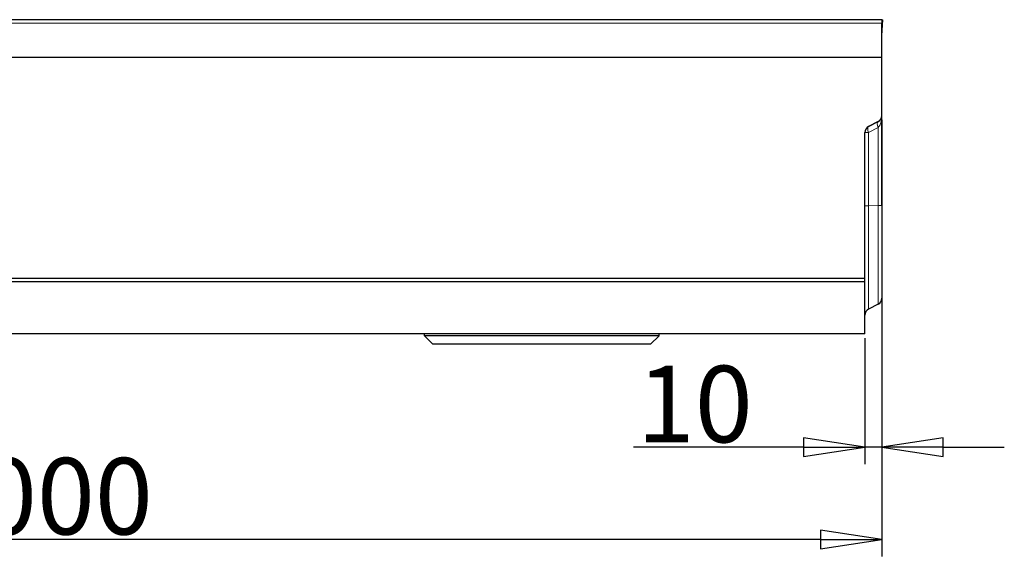
# Model space of a CAD drawing. Units: millimetres. Extents: x 25 to 2945, y 25 to 2075.
# Drawn here: x 863 to 1442, y 497 to 814 of the extents above; entities that cross this region are included whole.
import ezdxf

# ---------------------------------------------------------------- set-up
doc = ezdxf.new("R2010")
doc.units = ezdxf.units.MM
doc.header["$LTSCALE"] = 5
doc.layers.add('Bemaßungen(DIN)', color=7, linetype='Continuous', lineweight=25, true_color=0x262659)
doc.layers.add('Sichtbare tangentiale Kanten(DIN)', color=9, linetype='Continuous', lineweight=18, true_color=0x808080)
doc.layers.add('Sichtbare Kanten(DIN)', color=7, linetype='Continuous', lineweight=25)
doc.styles.add('Aktuell-DIN', font='arial.ttf')
doc.dimstyles.new('DIN - Andere', dxfattribs={"dimscale": 5, "dimtxt": 9, "dimasz": 7.2, "dimexe": 2, "dimexo": 0.5, "dimgap": 0.4, "dimtad": 1, "dimdec": 0, "dimrnd": 1e-08, "dimzin": 0, "dimtxsty": 'Aktuell-DIN', "dimblk": 'Filled-1', "dimcen": 0.09, "dimdle": 10, "dimclrd": 7, "dimclre": 7, "dimclrt": 7, "dimadec": 0, "dimazin": 0, "dimtfac": 1, "dimtdec": 1, "dimtmove": 0, "dimatfit": 3, "dimldrblk": 'Filled-1', "dimfxl": 0, "dimtolj": 1, "dimtzin": 0, "dimlwd": 25, "dimlwe": 25, "dimarcsym": 0})

# ---------------------------------------------------------------- blocks, each defined once
blk = doc.blocks.new('Filled-1')
at = {"color": 0}
for p, q in [((0, 0), (-1, 0.153)), ((-1, 0.153), (-1, -0.153)), ((-1, 0), (0, 0)), ((-1, -0.153), (0, 0))]:
    blk.add_line(p, q, dxfattribs=at)
at = {"color": 0, "flags": 128}
blk.add_lwpolyline([(-1, -0.153), (0, 0), (-1, 0.153), (-1, -0.153)], dxfattribs=at)
at = {"color": 0}
blk.add_solid([(-1, -0.153), (0, 0), (-1, 0.153), (-1, -0.153)], dxfattribs=at)
blk = doc.blocks.new('*D44')
at = {"layer": 'Bemaßungen(DIN)', "color": 7, "linetype": 'Continuous', "lineweight": 25, "transparency": 16777216}
for p, q in [((1370.17, 754.62), (1370.17, 551.89)), ((1360.17, 626.07), (1360.17, 551.89)), ((1324.17, 561.89), (1224.1, 561.89)), ((1370.17, 561.89), (1360.17, 561.89)), ((1406.17, 561.89), (1442.17, 561.89))]:
    blk.add_line(p, q, dxfattribs=at)
at = {"layer": 'Defpoints', "color": 0, "linetype": 'Continuous', "transparency": 16777216}
for p in [(1370.17, 757.12), (1360.17, 628.57), (1360.17, 561.89)]:
    blk.add_point(p, dxfattribs=at)
at = {"layer": 'Bemaßungen(DIN)', "color": 7, "linetype": 'Continuous', "lineweight": 25, "transparency": 16777216, "xscale": 35.99999904632568, "yscale": 35.99999904632568, "zscale": 35.99999904632568}
blk.add_blockref('Filled-1', (1360.17, 561.89), dxfattribs=at)
at = {"layer": 'Bemaßungen(DIN)', "color": 7, "linetype": 'Continuous', "lineweight": 25, "transparency": 16777216, "xscale": 35.99999904632568, "yscale": 35.99999904632568, "zscale": 35.99999904632568, "rotation": 180}
blk.add_blockref('Filled-1', (1370.17, 561.89), dxfattribs=at)
at = {"layer": 'Bemaßungen(DIN)', "color": 7, "linetype": 'Continuous', "lineweight": 25, "transparency": 16777216, "insert": (1226.1, 609.84), "char_height": 45, "attachment_point": 1, "style": 'Aktuell-DIN'}
blk.add_mtext('\\A1;10', dxfattribs=at)
blk = doc.blocks.new('*D45')
at = {"layer": 'Bemaßungen(DIN)', "color": 7, "linetype": 'Continuous', "lineweight": 25, "transparency": 16777216}
for p, q in [((1370.17, 754.62), (1370.17, 497.63)), ((370.17, 750.43), (370.17, 497.63)), ((1334.17, 507.63), (406.17, 507.63))]:
    blk.add_line(p, q, dxfattribs=at)
at = {"layer": 'Defpoints', "color": 0, "linetype": 'Continuous', "transparency": 16777216}
for p in [(370.17, 752.93), (1370.17, 757.12), (370.17, 507.63)]:
    blk.add_point(p, dxfattribs=at)
at = {"layer": 'Bemaßungen(DIN)', "color": 7, "linetype": 'Continuous', "lineweight": 25, "transparency": 16777216, "xscale": 35.99999904632568, "yscale": 35.99999904632568, "zscale": 35.99999904632568, "rotation": 180}
blk.add_blockref('Filled-1', (370.17, 507.63), dxfattribs=at)
at = {"layer": 'Bemaßungen(DIN)', "color": 7, "linetype": 'Continuous', "lineweight": 25, "transparency": 16777216, "xscale": 35.99999904632568, "yscale": 35.99999904632568, "zscale": 35.99999904632568}
blk.add_blockref('Filled-1', (1370.17, 507.63), dxfattribs=at)
at = {"layer": 'Bemaßungen(DIN)', "color": 7, "linetype": 'Continuous', "lineweight": 25, "transparency": 16777216, "insert": (805.17, 555.58), "char_height": 45, "attachment_point": 1, "style": 'Aktuell-DIN'}
blk.add_mtext('\\A1;1000', dxfattribs=at)

msp = doc.modelspace()

# ---------------------------------------------------------------- linework, layer by layer
at = {"layer": 'Sichtbare Kanten(DIN)'}
for p, q in [((1370.17, 813.57), (370.17, 813.57)), ((1370.17, 813.57), (1370.17, 811.57)), ((1370.17, 804.03), (1370.67, 813.57)), ((1370.17, 813.57), (1370.67, 813.57)), ((1370.17, 791.57), (1370.17, 811.57)), ((370.17, 791.57), (1370.17, 791.57)), ((1370.17, 757.12), (1370.17, 791.57)), ((1362.35, 750.69), (1367.99, 753.56)), ((1367.99, 753.56), (1362.35, 750.69)), ((1370.17, 704.24), (1370.17, 757.12)), ((1360.17, 661.49), (1360.17, 747.12)), ((1370.17, 704.24), (1370.17, 649.62)), ((362.17, 661.49), (1360.17, 661.49)), ((1360.17, 659.49), (1360.17, 661.49)), ((362.17, 659.49), (1360.17, 659.49)), ((1360.17, 628.57), (1360.17, 659.49)), ((1367.99, 646.06), (1362.35, 643.19)), ((1360.17, 628.57), (362.17, 628.57)), ((1101.17, 627.57), (1101.17, 628.57)), ((1239.17, 627.57), (1101.17, 627.57)), ((1106.17, 622.57), (1101.17, 627.57)), ((1234.17, 622.57), (1239.17, 627.57)), ((1239.17, 627.57), (1239.17, 628.57)), ((1234.17, 622.57), (1106.17, 622.57))]:
    msp.add_line(p, q, dxfattribs=at)
for centre, start, end in [((1366.17, 649.62), 297, 0), ((1364.17, 639.62), 117, 180)]:
    msp.add_arc(centre, 4, start, end, dxfattribs=at)
for centre, major_axis, start_param, end_param in [((1366.17, 757.12), (4, 0), 5.183629, 6.283185), ((1364.17, 747.12), (-4, 0), 5.183629, 6.283185), ((1364.17, 747.12), (-4, 0), 5.18363, 6.283186)]:
    msp.add_ellipse(centre, major_axis=major_axis, ratio=0.999998, start_param=start_param, end_param=end_param, dxfattribs=at)
at = {"layer": 'Sichtbare tangentiale Kanten(DIN)'}
for p, q in [((370.17, 811.57), (1370.17, 811.57)), ((1367.99, 753.56), (1367.99, 753.56)), ((1362.35, 750.69), (1362.35, 750.69)), ((1362.35, 747.24), (1367.99, 750.11)), ((1362.35, 704.03), (1362.35, 747.24)), ((1367.99, 750.11), (1367.99, 704.12)), ((1367.99, 704.12), (1362.35, 704.03)), ((1362.35, 704.03), (1362.35, 643.19)), ((1367.99, 646.06), (1367.99, 704.12))]:
    msp.add_line(p, q, dxfattribs=at)
for centre, major_axis, ratio, start_param, end_param in [((1369.8, 749.99), (-1.82, 3.56), 0.402322, 0, 1.336737), ((1364.17, 747.12), (-4, 0), 0.032524, 5.183628, 6.283185), ((1364.17, 747.12), (-1.82, 3.56), 0.402322, 0, 1.336737), ((1364.17, 703.91), (-4, 0), 0.032524, 5.183628, 6.283185), ((1366.17, 704.24), (4, 0), 0.032524, 5.183628, 6.283185)]:
    msp.add_ellipse(centre, major_axis=major_axis, ratio=ratio, start_param=start_param, end_param=end_param, dxfattribs=at)
msp.add_open_spline([(1367.99, 750.11), (1368.15, 750.27), (1368.3, 750.46), (1368.46, 750.66), (1368.6, 750.87), (1368.75, 751.09), (1368.88, 751.34), (1369.15, 751.83), (1369.39, 752.39), (1369.58, 753.01), (1369.77, 753.63), (1369.92, 754.3), (1370.02, 754.98), (1370.12, 755.7), (1370.17, 756.42), (1370.17, 757.12)], degree=3, knots=[0.471239, 0.471239, 0.471239, 0.471239, 0.613231, 0.613231, 0.613231, 0.751203, 0.751203, 0.751203, 1.021008, 1.021008, 1.021008, 1.290817, 1.290817, 1.290817, 1.570796, 1.570796, 1.570796, 1.570796], dxfattribs=at)

# ---------------------------------------------------------------- dimensions: what is measured, and where the dimension line sits
at = {"layer": 'Bemaßungen(DIN)', "color": 7, "linetype": 'Continuous', "lineweight": 25}
dim = msp.add_linear_dim(base=(370.17, 507.63), p1=(1370.17, 757.12), p2=(370.17, 752.93), angle=180, dimstyle='DIN - Andere', override={"dimgap": 0.4, "dimdec": 0, "dimtol": 0, "dimlim": 0, "dimtp": 0, "dimtm": 0, "dimtdec": 1, "dimtofl": 0, "dimatfit": 1}, dxfattribs=at)
dim.commit()
dim.dimension.update_dxf_attribs({"geometry": '*D45', "text_midpoint": (870.17, 507.63), "dimtype": 160})
dim = msp.add_linear_dim(base=(1360.17, 561.89), p1=(1370.17, 757.12), p2=(1360.17, 628.57), dimstyle='DIN - Andere', override={"dimgap": 0.4, "dimdec": 0, "dimtol": 0, "dimlim": 0, "dimtp": 0, "dimtm": 0, "dimtdec": 1, "dimtofl": 1, "dimatfit": 1}, dxfattribs=at)
dim.commit()
dim.dimension.update_dxf_attribs({"geometry": '*D44', "text_midpoint": (1256.13, 561.89), "dimtype": 160})

doc.saveas('drawing.dxf')
